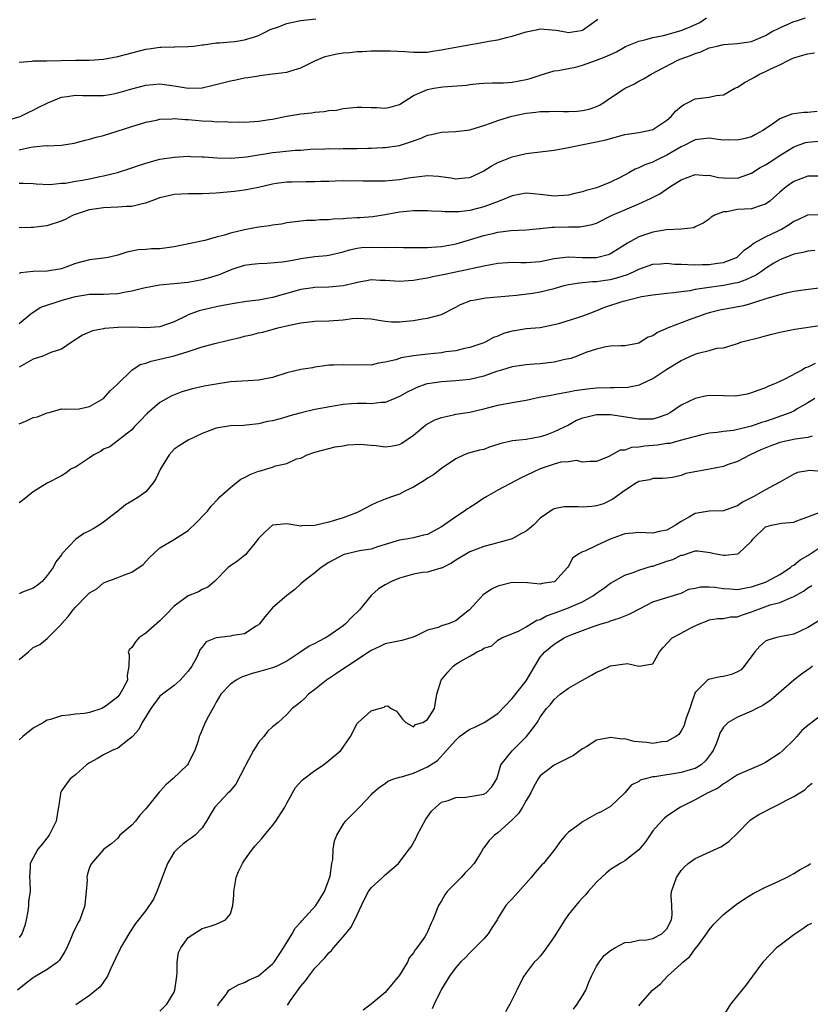
# Model space of a CAD drawing. Units: inches. Extents: x 2571000 to 2574000, y 1509000 to 1512000.
# Drawn here: x 2571409 to 2571521, y 1509531 to 1509671 of the extents above; entities that cross this region are included whole.
import ezdxf

# ---------------------------------------------------------------- set-up
doc = ezdxf.new("R2010")
doc.units = ezdxf.units.IN
doc.header["$MEASUREMENT"] = 0
doc.layers.add('LD25711509_2ft', color=80, linetype='Continuous')

msp = doc.modelspace()

# ---------------------------------------------------------------- linework, layer by layer
at = {"layer": 'LD25711509_2ft'}
for points, elevation in [([(2571407, 1509656.38), (2571409.13, 1509657), (2571410.37, 1509657.63), (2571411, 1509657.88), (2571411.71, 1509658.29), (2571413.06, 1509658.94), (2571415, 1509659.76), (2571415.83, 1509659.83), (2571417, 1509660.04), (2571417.98, 1509659.98), (2571419.96, 1509659.96), (2571421, 1509659.99), (2571422.17, 1509660.17), (2571423, 1509660.34), (2571425, 1509660.92), (2571427, 1509661.46), (2571429, 1509661.65), (2571431, 1509661.37), (2571433, 1509661.01), (2571435, 1509661.07), (2571436.55, 1509661.45), (2571439, 1509662.07), (2571439.79, 1509662.22), (2571441, 1509662.48), (2571441.48, 1509662.52), (2571443, 1509662.79), (2571443.2, 1509662.8), (2571445, 1509663.03), (2571447, 1509663.29), (2571447.45, 1509663.45), (2571449, 1509663.91), (2571451, 1509664.9), (2571452.48, 1509665.52), (2571454.13, 1509665.87), (2571455, 1509666.04), (2571455.9, 1509666.1), (2571457, 1509666.23), (2571457.76, 1509666.24), (2571459, 1509666.3), (2571461, 1509666.34), (2571461.67, 1509666.33), (2571463.76, 1509666.24), (2571465, 1509666.11), (2571465.85, 1509666.15), (2571467, 1509666.14), (2571467.71, 1509666.29), (2571469, 1509666.45), (2571469.44, 1509666.56), (2571471, 1509666.82), (2571475, 1509667.53), (2571475.7, 1509667.7), (2571477, 1509667.9), (2571478.23, 1509668.23), (2571479, 1509668.38), (2571481, 1509669.02), (2571482.67, 1509669.33), (2571483, 1509669.42), (2571484.71, 1509669.29), (2571485.27, 1509669.27), (2571486.57, 1509669), (2571487, 1509668.94), (2571487.57, 1509669), (2571488.8, 1509669.2), (2571489, 1509669.26), (2571491, 1509670.68), (2571491.17, 1509670.83)], 9566), ([(2571409, 1509652.26), (2571410.65, 1509652.65), (2571411, 1509652.71), (2571412.86, 1509652.86), (2571413, 1509652.85), (2571415, 1509652.91), (2571416.81, 1509653.19), (2571418.38, 1509653.62), (2571419, 1509653.76), (2571419.92, 1509654.07), (2571421, 1509654.32), (2571422.92, 1509654.92), (2571425, 1509655.6), (2571427, 1509656.2), (2571428.49, 1509656.49), (2571429, 1509656.61), (2571430.67, 1509656.67), (2571431, 1509656.71), (2571432.57, 1509656.57), (2571433, 1509656.56), (2571435, 1509656.38), (2571436.35, 1509656.35), (2571437, 1509656.26), (2571438.28, 1509656.28), (2571439, 1509656.18), (2571440.24, 1509656.24), (2571441, 1509656.21), (2571443, 1509656.35), (2571444.56, 1509656.56), (2571445, 1509656.64), (2571446.96, 1509657.04), (2571449, 1509657.37), (2571450.5, 1509657.5), (2571451, 1509657.6), (2571452.31, 1509657.69), (2571453, 1509657.85), (2571454.08, 1509657.92), (2571455, 1509658.11), (2571457, 1509658.3), (2571457.67, 1509658.33), (2571459, 1509658.26), (2571459.74, 1509658.26), (2571461, 1509658.19), (2571461.67, 1509658.33), (2571463, 1509658.68), (2571465, 1509659.96), (2571466.68, 1509660.68), (2571467, 1509660.85), (2571467.89, 1509661), (2571469.19, 1509661.19), (2571472.54, 1509661.46), (2571473, 1509661.55), (2571474.34, 1509661.66), (2571475, 1509661.74), (2571476.22, 1509661.78), (2571477.78, 1509661.78), (2571479, 1509661.86), (2571481, 1509662.23), (2571481.59, 1509662.41), (2571483, 1509662.87), (2571485, 1509663.46), (2571485.53, 1509663.53), (2571487, 1509663.81), (2571488.02, 1509664.02), (2571489, 1509664.27), (2571490.99, 1509664.99), (2571492.45, 1509665.55), (2571493, 1509665.82), (2571493.81, 1509666.19), (2571495.09, 1509666.91), (2571497, 1509667.71), (2571497.87, 1509667.87), (2571499, 1509668.21), (2571500.5, 1509668.5), (2571503, 1509669.19), (2571504.28, 1509669.72), (2571505.64, 1509670.36), (2571506.61, 1509671)], 9564), ([(2571409, 1509647.54), (2571409.55, 1509647.55), (2571411, 1509647.49), (2571411.44, 1509647.44), (2571413.34, 1509647.34), (2571415, 1509647.52), (2571415.56, 1509647.56), (2571417, 1509647.83), (2571417.98, 1509647.98), (2571419, 1509648.16), (2571420.47, 1509648.47), (2571421, 1509648.56), (2571422.96, 1509649.04), (2571425, 1509649.7), (2571425.94, 1509650.06), (2571427.46, 1509650.54), (2571429, 1509650.92), (2571431, 1509651.25), (2571433, 1509651.37), (2571433.34, 1509651.34), (2571435, 1509651.29), (2571435.26, 1509651.26), (2571437.12, 1509651.12), (2571439.09, 1509651.09), (2571441.28, 1509651.28), (2571443, 1509651.57), (2571443.66, 1509651.66), (2571445, 1509651.87), (2571446, 1509652), (2571448.21, 1509652.21), (2571449, 1509652.24), (2571450.34, 1509652.34), (2571452.42, 1509652.42), (2571453, 1509652.45), (2571454.43, 1509652.43), (2571455, 1509652.45), (2571457, 1509652.44), (2571458.5, 1509652.5), (2571459, 1509652.49), (2571460.58, 1509652.58), (2571461, 1509652.59), (2571463, 1509652.9), (2571464.59, 1509653.41), (2571465, 1509653.56), (2571466.08, 1509653.92), (2571467, 1509654.34), (2571467.56, 1509654.44), (2571469, 1509654.77), (2571471, 1509654.86), (2571473, 1509655.11), (2571475, 1509655.73), (2571476.09, 1509656.09), (2571477, 1509656.43), (2571478.95, 1509657.05), (2571481, 1509657.48), (2571482.39, 1509657.61), (2571483, 1509657.71), (2571484.3, 1509657.7), (2571485, 1509657.76), (2571486.29, 1509657.71), (2571487, 1509657.72), (2571488.23, 1509657.77), (2571489, 1509657.84), (2571489.94, 1509658.06), (2571491, 1509658.42), (2571491.4, 1509658.6), (2571492.05, 1509659), (2571493, 1509659.65), (2571495.07, 1509661), (2571496.37, 1509661.64), (2571497, 1509661.99), (2571497.67, 1509662.33), (2571498.77, 1509663), (2571502.56, 1509665), (2571502.87, 1509665.13), (2571504.34, 1509665.66), (2571505, 1509665.96), (2571505.82, 1509666.18), (2571507, 1509666.72), (2571507.23, 1509666.77), (2571508.12, 1509667), (2571509, 1509667.21), (2571511, 1509667.36), (2571513, 1509667.65), (2571515, 1509668.48), (2571515.84, 1509669), (2571517, 1509669.58), (2571519, 1509670.5), (2571519.41, 1509670.59), (2571520.66, 1509671)], 9562), ([(2571409, 1509664.71), (2571410.87, 1509664.87), (2571411, 1509664.89), (2571412.9, 1509664.9), (2571417, 1509664.97), (2571419, 1509664.98), (2571421, 1509665.13), (2571423, 1509665.52), (2571425, 1509666.05), (2571427, 1509666.56), (2571427.4, 1509666.6), (2571429, 1509666.85), (2571429.16, 1509666.84), (2571431, 1509666.9), (2571431.11, 1509666.89), (2571433, 1509666.92), (2571433.76, 1509667), (2571435, 1509667.19), (2571435.19, 1509667.19), (2571437, 1509667.47), (2571437.45, 1509667.45), (2571439, 1509667.6), (2571439.65, 1509667.65), (2571441, 1509667.86), (2571442.26, 1509668.26), (2571443, 1509668.51), (2571444.01, 1509669), (2571444.65, 1509669.35), (2571445.67, 1509669.67), (2571447, 1509670.19), (2571447.65, 1509670.35), (2571449, 1509670.61), (2571451.12, 1509670.87)], 9568), ([(2571409, 1509641.25), (2571410.69, 1509641.31), (2571411, 1509641.31), (2571412.5, 1509641.5), (2571413, 1509641.54), (2571415, 1509642.18), (2571415.57, 1509642.43), (2571416.64, 1509643), (2571417, 1509643.15), (2571419, 1509643.8), (2571421, 1509644.1), (2571423, 1509644.17), (2571424.26, 1509644.26), (2571425, 1509644.28), (2571426.69, 1509644.69), (2571427, 1509644.73), (2571428.66, 1509645.34), (2571429, 1509645.48), (2571431, 1509645.97), (2571433, 1509646.07), (2571435, 1509646.06), (2571437, 1509646.17), (2571439.58, 1509646.42), (2571441, 1509646.58), (2571443, 1509646.99), (2571445, 1509647.46), (2571445.52, 1509647.52), (2571447, 1509647.73), (2571447.73, 1509647.73), (2571449.77, 1509647.77), (2571451, 1509647.76), (2571451.83, 1509647.83), (2571453, 1509647.84), (2571453.89, 1509647.89), (2571455, 1509647.91), (2571455.89, 1509647.89), (2571457, 1509647.91), (2571457.86, 1509647.86), (2571459, 1509647.88), (2571459.85, 1509647.85), (2571461, 1509647.89), (2571461.96, 1509647.96), (2571463, 1509648.06), (2571464.28, 1509648.28), (2571465, 1509648.38), (2571466.59, 1509648.59), (2571467, 1509648.62), (2571468.54, 1509648.54), (2571470.3, 1509648.3), (2571471, 1509648.14), (2571472.3, 1509648.3), (2571473, 1509648.35), (2571474.43, 1509649), (2571474.79, 1509649.21), (2571475, 1509649.3), (2571476.04, 1509649.96), (2571477, 1509650.46), (2571477.37, 1509650.63), (2571478.31, 1509651), (2571479, 1509651.28), (2571481, 1509651.74), (2571485, 1509652.21), (2571487, 1509652.58), (2571488.84, 1509653), (2571491, 1509653.38), (2571492.31, 1509653.69), (2571495, 1509654.42), (2571497, 1509654.74), (2571498.39, 1509655), (2571499, 1509655.16), (2571501, 1509656.46), (2571501.61, 1509657), (2571502.23, 1509657.77), (2571503, 1509658.43), (2571503.33, 1509658.67), (2571504.02, 1509659), (2571505, 1509659.5), (2571507, 1509659.75), (2571507.96, 1509659.96), (2571509, 1509660.07), (2571510.64, 1509661), (2571511, 1509661.18), (2571512.11, 1509661.89), (2571513, 1509662.34), (2571513.43, 1509662.57), (2571514.12, 1509663), (2571515, 1509663.38), (2571515.82, 1509663.82), (2571517, 1509664.35), (2571518.31, 1509665), (2571518.79, 1509665.21), (2571519, 1509665.34), (2571520.31, 1509665.69), (2571521, 1509665.91), (2571521.96, 1509666.04)], 9560), ([(2571522.31, 1509657.69), (2571521, 1509657.55), (2571520.44, 1509657.56), (2571519, 1509657.39), (2571518.66, 1509657.34), (2571517.89, 1509657), (2571517, 1509656.69), (2571515.82, 1509655.82), (2571514.61, 1509655), (2571513.55, 1509654.45), (2571513, 1509654.13), (2571512.11, 1509653.89), (2571511, 1509653.62), (2571509.67, 1509653.67), (2571509, 1509653.65), (2571508.28, 1509653.72), (2571507, 1509653.9), (2571506.19, 1509653.81), (2571505, 1509653.71), (2571504.54, 1509653.46), (2571503.62, 1509653), (2571503, 1509652.71), (2571501, 1509651.51), (2571499.91, 1509651), (2571499.3, 1509650.7), (2571499, 1509650.53), (2571497.84, 1509650.16), (2571497, 1509649.71), (2571496.46, 1509649.54), (2571495.6, 1509649), (2571494.34, 1509648.34), (2571493, 1509647.67), (2571491.35, 1509647), (2571491, 1509646.89), (2571489.51, 1509646.49), (2571489, 1509646.31), (2571487.92, 1509646.08), (2571487, 1509645.83), (2571485, 1509645.7), (2571484.22, 1509645.77), (2571483, 1509645.95), (2571481.98, 1509646.02), (2571481, 1509646.12), (2571479, 1509645.76), (2571477.18, 1509645), (2571475, 1509644.17), (2571473, 1509643.66), (2571471.49, 1509643.49), (2571469.45, 1509643.45), (2571469, 1509643.51), (2571467.54, 1509643.54), (2571467, 1509643.6), (2571465.62, 1509643.62), (2571465, 1509643.61), (2571463, 1509643.43), (2571461, 1509643.04), (2571459.23, 1509642.77), (2571457.36, 1509642.64), (2571457, 1509642.64), (2571455.46, 1509642.54), (2571455, 1509642.48), (2571453.58, 1509642.42), (2571453, 1509642.31), (2571451.68, 1509642.32), (2571451, 1509642.24), (2571449.78, 1509642.22), (2571449, 1509642.14), (2571447, 1509641.89), (2571446.27, 1509641.73), (2571445, 1509641.59), (2571444.53, 1509641.47), (2571443, 1509641.29), (2571441, 1509640.92), (2571439, 1509640.44), (2571438.14, 1509640.14), (2571437, 1509639.85), (2571435.39, 1509639.39), (2571433.53, 1509639), (2571431, 1509638.5), (2571429, 1509638.22), (2571427.8, 1509638.2), (2571427, 1509638.14), (2571425.92, 1509638.08), (2571425, 1509637.9), (2571424.27, 1509637.73), (2571423, 1509637.3), (2571421.66, 1509637), (2571421, 1509636.89), (2571419, 1509636.67), (2571417, 1509636.14), (2571415, 1509635.39), (2571413, 1509635.03), (2571411, 1509635.02), (2571409.21, 1509634.79), (2571409, 1509634.73)], 9558), ([(2571409, 1509627.64), (2571410.65, 1509629), (2571411, 1509629.25), (2571412.08, 1509629.92), (2571415.09, 1509630.91), (2571417, 1509631.45), (2571419, 1509631.76), (2571421, 1509631.79), (2571421.85, 1509631.85), (2571423, 1509631.89), (2571424.13, 1509632.13), (2571425, 1509632.26), (2571426.69, 1509632.69), (2571428.91, 1509633.09), (2571433, 1509633.51), (2571435, 1509633.85), (2571435.9, 1509634.1), (2571437.43, 1509634.57), (2571439, 1509635.24), (2571439.37, 1509635.37), (2571441, 1509635.88), (2571442.02, 1509636.02), (2571443, 1509636.13), (2571444.16, 1509636.16), (2571446.36, 1509636.36), (2571447, 1509636.49), (2571448.8, 1509636.8), (2571449, 1509636.85), (2571451, 1509637.14), (2571452.71, 1509637.29), (2571453, 1509637.34), (2571455, 1509637.78), (2571455.93, 1509638.07), (2571457, 1509638.3), (2571457.61, 1509638.39), (2571459, 1509638.45), (2571461, 1509638.4), (2571462.44, 1509638.44), (2571463.6, 1509638.4), (2571465.57, 1509638.43), (2571467, 1509638.4), (2571467.54, 1509638.46), (2571469, 1509638.54), (2571471.06, 1509638.95), (2571475, 1509640.1), (2571476.46, 1509640.46), (2571477, 1509640.57), (2571478.8, 1509640.8), (2571481, 1509640.91), (2571482.91, 1509641.09), (2571483, 1509641.09), (2571484.71, 1509641.29), (2571485, 1509641.27), (2571487, 1509641.35), (2571488.64, 1509641.36), (2571490.35, 1509641.65), (2571491, 1509641.88), (2571493.19, 1509643), (2571495, 1509643.77), (2571497, 1509644.59), (2571498.65, 1509645.35), (2571499.96, 1509646.04), (2571501.4, 1509647), (2571503, 1509648.01), (2571505, 1509648.76), (2571506.63, 1509648.63), (2571507, 1509648.65), (2571508.33, 1509648.33), (2571509, 1509648.27), (2571511, 1509648.26), (2571513, 1509648.96), (2571514.25, 1509649.75), (2571515, 1509650.16), (2571515.52, 1509650.48), (2571517, 1509651.48), (2571519, 1509652.71), (2571520.69, 1509653.31), (2571521, 1509653.37), (2571522.5, 1509653.5)], 9556), ([(2571522.54, 1509648.54), (2571521, 1509648.55), (2571519, 1509647.75), (2571517.9, 1509647), (2571517, 1509646.26), (2571515.61, 1509645), (2571515, 1509644.54), (2571514.36, 1509644.36), (2571513, 1509643.91), (2571511, 1509643.79), (2571509.49, 1509643.49), (2571509, 1509643.48), (2571507.74, 1509643), (2571507.28, 1509642.72), (2571507, 1509642.45), (2571506.14, 1509641.86), (2571505, 1509641.33), (2571504.79, 1509641.21), (2571503, 1509641), (2571500.89, 1509640.89), (2571499, 1509640.59), (2571497, 1509639.94), (2571495.4, 1509639), (2571493, 1509637.51), (2571492.64, 1509637.37), (2571491.18, 1509637), (2571491, 1509636.96), (2571488.96, 1509636.96), (2571487, 1509637.02), (2571485, 1509636.78), (2571483, 1509636.38), (2571481, 1509636.22), (2571480.22, 1509636.22), (2571479, 1509636.26), (2571477, 1509636.13), (2571475, 1509635.74), (2571473.41, 1509635.41), (2571473, 1509635.31), (2571469.43, 1509634.57), (2571469, 1509634.46), (2571467.76, 1509634.24), (2571467, 1509634.05), (2571466.06, 1509633.93), (2571465, 1509633.7), (2571464.31, 1509633.69), (2571463, 1509633.56), (2571461, 1509633.73), (2571460.26, 1509633.74), (2571459, 1509633.82), (2571458.34, 1509633.66), (2571457, 1509633.46), (2571456.65, 1509633.35), (2571455, 1509632.96), (2571453, 1509632.77), (2571451, 1509632.74), (2571450.7, 1509632.7), (2571449, 1509632.44), (2571445, 1509631.32), (2571443, 1509630.94), (2571441.27, 1509630.73), (2571439.54, 1509630.46), (2571438.23, 1509630.23), (2571437, 1509629.98), (2571434.58, 1509629.42), (2571433.39, 1509629), (2571433, 1509628.85), (2571432.68, 1509628.68), (2571431, 1509627.88), (2571429, 1509627.13), (2571427, 1509627), (2571425.12, 1509627.12), (2571423.06, 1509627.06), (2571421.11, 1509626.89), (2571421, 1509626.86), (2571419.42, 1509626.58), (2571419, 1509626.39), (2571418.02, 1509625.98), (2571416.52, 1509625), (2571415, 1509623.96), (2571413.49, 1509623.49), (2571413, 1509623.25), (2571412.38, 1509623), (2571411, 1509622.57), (2571409.99, 1509622.01), (2571409, 1509621.42)], 9554), ([(2571409, 1509613.38), (2571410.16, 1509613.84), (2571411, 1509614.28), (2571411.61, 1509614.39), (2571413, 1509614.94), (2571413.24, 1509615), (2571415, 1509615.51), (2571415.44, 1509615.44), (2571417.51, 1509615.51), (2571419, 1509615.82), (2571421, 1509616.99), (2571421.94, 1509618.06), (2571422.96, 1509619), (2571424.98, 1509621.02), (2571426.2, 1509621.8), (2571427, 1509622), (2571427.73, 1509622.27), (2571429, 1509622.54), (2571431, 1509623.03), (2571433, 1509623.63), (2571433.99, 1509623.99), (2571435, 1509624.29), (2571436.8, 1509624.8), (2571438.73, 1509625.27), (2571440.37, 1509625.64), (2571441, 1509625.8), (2571442, 1509626), (2571443, 1509626.28), (2571443.59, 1509626.41), (2571445.73, 1509627), (2571447.38, 1509627.38), (2571449, 1509627.73), (2571451, 1509627.97), (2571453, 1509628.01), (2571455, 1509628.15), (2571456.31, 1509628.31), (2571457, 1509628.37), (2571459, 1509628.27), (2571460.07, 1509628.07), (2571461, 1509627.93), (2571461.87, 1509627.87), (2571463, 1509627.84), (2571463.96, 1509627.96), (2571465, 1509628.05), (2571466.29, 1509628.29), (2571467, 1509628.37), (2571469, 1509628.91), (2571471, 1509629.92), (2571471.69, 1509630.31), (2571473.13, 1509630.87), (2571473.75, 1509631), (2571475, 1509631.23), (2571475.27, 1509631.27), (2571479.63, 1509631.63), (2571481.91, 1509631.91), (2571483, 1509632.1), (2571485, 1509632.59), (2571486.42, 1509633), (2571487, 1509633.14), (2571488.59, 1509633.41), (2571490.41, 1509633.59), (2571491, 1509633.6), (2571492.21, 1509633.79), (2571493, 1509633.88), (2571493.89, 1509634.11), (2571495.41, 1509634.59), (2571496.33, 1509635), (2571497, 1509635.34), (2571499, 1509636.04), (2571500.08, 1509636.08), (2571501, 1509636.18), (2571502.06, 1509636.06), (2571503, 1509636.05), (2571503.98, 1509635.98), (2571505, 1509635.96), (2571505.99, 1509635.99), (2571507, 1509636.01), (2571508.19, 1509636.19), (2571509, 1509636.29), (2571510.87, 1509637), (2571511, 1509637.08), (2571511.98, 1509638.02), (2571513, 1509638.75), (2571513.13, 1509638.87), (2571513.35, 1509639), (2571515, 1509639.9), (2571516.71, 1509640.71), (2571517.28, 1509641), (2571518.35, 1509641.65), (2571519, 1509642.14), (2571519.62, 1509642.38), (2571521, 1509643.05), (2571523, 1509643.07)], 9552), ([(2571522.01, 1509637.99), (2571521, 1509637.88), (2571520.31, 1509637.69), (2571519, 1509637.44), (2571517, 1509636.66), (2571516.16, 1509636.16), (2571515, 1509635.43), (2571514.41, 1509635), (2571513.57, 1509634.43), (2571513, 1509634.21), (2571512.2, 1509633.8), (2571511, 1509633.41), (2571510.67, 1509633.33), (2571509, 1509632.99), (2571507, 1509632.73), (2571506.66, 1509632.66), (2571505, 1509632.45), (2571504.28, 1509632.28), (2571503, 1509632.12), (2571501.95, 1509631.95), (2571501, 1509631.87), (2571499, 1509631.64), (2571497.39, 1509631.39), (2571495.72, 1509631), (2571495.16, 1509630.84), (2571495, 1509630.81), (2571494.73, 1509630.73), (2571492.13, 1509629.87), (2571491, 1509629.41), (2571489.91, 1509629), (2571489, 1509628.64), (2571488.45, 1509628.45), (2571485.58, 1509627.58), (2571485, 1509627.42), (2571483, 1509627.02), (2571481, 1509626.85), (2571479.4, 1509626.6), (2571479, 1509626.52), (2571477.79, 1509626.21), (2571477, 1509625.81), (2571476.38, 1509625.62), (2571475.29, 1509625), (2571475, 1509624.87), (2571473, 1509624.21), (2571472.04, 1509624.04), (2571471, 1509623.76), (2571469.59, 1509623.59), (2571469, 1509623.48), (2571467, 1509623.27), (2571465, 1509623.03), (2571463.26, 1509622.74), (2571462.47, 1509622.47), (2571461, 1509622.11), (2571460.02, 1509621.98), (2571459, 1509621.73), (2571458.26, 1509621.74), (2571457, 1509621.7), (2571455, 1509621.77), (2571453.69, 1509621.69), (2571453, 1509621.69), (2571452.37, 1509621.63), (2571451, 1509621.42), (2571450.65, 1509621.35), (2571449, 1509621.08), (2571447, 1509620.6), (2571445, 1509619.98), (2571443.74, 1509619.74), (2571443, 1509619.57), (2571441.5, 1509619.5), (2571439, 1509619.32), (2571437, 1509619.02), (2571435.29, 1509618.71), (2571433.64, 1509618.36), (2571432.08, 1509617.92), (2571430.66, 1509617.34), (2571429, 1509616.39), (2571427.16, 1509614.84), (2571426.2, 1509613.8), (2571425.4, 1509613), (2571425, 1509612.53), (2571421.9, 1509610.1), (2571421, 1509609.77), (2571420.56, 1509609.44), (2571419.63, 1509609), (2571419, 1509608.55), (2571417, 1509607.25), (2571416.39, 1509607), (2571415.63, 1509606.37), (2571415, 1509606.01), (2571412.97, 1509604.97), (2571411, 1509603.72), (2571409.5, 1509602.5), (2571409, 1509602.16)], 9550), ([(2571523, 1509632.66), (2571520.35, 1509632.35), (2571519, 1509632.14), (2571517.93, 1509631.93), (2571517, 1509631.7), (2571515.18, 1509631.18), (2571513.42, 1509630.58), (2571513, 1509630.48), (2571511.86, 1509630.14), (2571508.51, 1509629.49), (2571507, 1509629.15), (2571506.51, 1509629), (2571504.13, 1509628.13), (2571501.17, 1509627), (2571499.64, 1509626.36), (2571499, 1509625.87), (2571498.34, 1509625.66), (2571497, 1509624.84), (2571496.79, 1509624.79), (2571495, 1509624.45), (2571494.47, 1509624.47), (2571493, 1509624.38), (2571492.31, 1509624.31), (2571491, 1509623.99), (2571489.49, 1509623.49), (2571488.23, 1509623), (2571487.33, 1509622.67), (2571486.5, 1509622.5), (2571485, 1509622.13), (2571483, 1509621.89), (2571482.15, 1509621.85), (2571481, 1509621.77), (2571480.35, 1509621.65), (2571479, 1509621.48), (2571477.5, 1509621), (2571476.79, 1509620.79), (2571475, 1509620.16), (2571473, 1509619.67), (2571471, 1509619.47), (2571469, 1509619.36), (2571467, 1509619.07), (2571466.77, 1509619), (2571465.48, 1509618.52), (2571465, 1509618.31), (2571464.12, 1509617.88), (2571463, 1509617.27), (2571462.34, 1509617), (2571461, 1509616.41), (2571460.4, 1509616.4), (2571459, 1509616.22), (2571458.27, 1509616.27), (2571457, 1509616.27), (2571456.22, 1509616.22), (2571455, 1509616.11), (2571453.94, 1509615.94), (2571451, 1509615.41), (2571449.05, 1509614.95), (2571447.46, 1509614.54), (2571447, 1509614.38), (2571446.09, 1509614.09), (2571445, 1509613.83), (2571444.28, 1509613.72), (2571443, 1509613.38), (2571440.84, 1509613.16), (2571439, 1509613.09), (2571437, 1509612.76), (2571435, 1509612), (2571433, 1509611.07), (2571431.73, 1509610.27), (2571431, 1509609.77), (2571430.32, 1509609), (2571429.05, 1509607), (2571428.42, 1509605.58), (2571428.05, 1509605), (2571427, 1509603.74), (2571425.99, 1509603), (2571425, 1509602.39), (2571424.12, 1509601.88), (2571423, 1509600.98), (2571421, 1509599.42), (2571420.35, 1509599), (2571419.51, 1509598.49), (2571419, 1509598.2), (2571418.19, 1509597.81), (2571417.04, 1509597), (2571415.08, 1509594.92), (2571415, 1509594.8), (2571414.22, 1509593.78), (2571413.84, 1509593), (2571413, 1509591.84), (2571412.26, 1509591), (2571411.57, 1509590.43), (2571411, 1509590.08), (2571409.47, 1509589.47), (2571409, 1509589.26)], 9548), ([(2571409, 1509579.92), (2571410.34, 1509581), (2571411, 1509581.62), (2571411.93, 1509582.07), (2571413, 1509582.9), (2571415, 1509584.95), (2571415.03, 1509585), (2571415.94, 1509586.06), (2571416.69, 1509587), (2571417, 1509587.35), (2571418.63, 1509589), (2571419, 1509589.41), (2571420.02, 1509589.98), (2571421, 1509590.8), (2571423, 1509591.57), (2571423.96, 1509591.96), (2571425, 1509592.34), (2571426.6, 1509593.4), (2571427, 1509593.84), (2571427.54, 1509594.46), (2571428.14, 1509595), (2571429, 1509595.8), (2571430.92, 1509596.92), (2571433, 1509598.22), (2571433.39, 1509598.61), (2571433.81, 1509599), (2571435.75, 1509601), (2571436.29, 1509601.71), (2571437.26, 1509602.74), (2571437.49, 1509603), (2571439, 1509604.33), (2571439.83, 1509605), (2571440.49, 1509605.51), (2571441, 1509605.75), (2571441.82, 1509606.18), (2571443, 1509606.64), (2571443.29, 1509606.71), (2571444.18, 1509607), (2571445, 1509607.24), (2571445.42, 1509607.42), (2571447, 1509607.75), (2571448.41, 1509608.41), (2571449, 1509608.52), (2571449.92, 1509609), (2571451, 1509609.38), (2571453.9, 1509610.1), (2571455, 1509610.25), (2571455.61, 1509610.39), (2571457.49, 1509610.51), (2571459, 1509610.35), (2571459.7, 1509610.3), (2571461, 1509610.13), (2571461.77, 1509610.23), (2571463, 1509610.45), (2571463.35, 1509610.65), (2571465, 1509611.77), (2571466.77, 1509613.23), (2571468.04, 1509613.96), (2571469, 1509614.3), (2571470.66, 1509614.66), (2571471, 1509614.75), (2571473, 1509615.05), (2571475, 1509615.51), (2571477, 1509616.05), (2571479, 1509616.41), (2571481, 1509616.74), (2571482.85, 1509617.15), (2571484.53, 1509617.47), (2571485, 1509617.54), (2571486.21, 1509617.79), (2571487, 1509617.91), (2571487.89, 1509618.11), (2571489.65, 1509618.35), (2571491, 1509618.47), (2571493, 1509618.54), (2571493.48, 1509618.52), (2571495.43, 1509618.57), (2571497.1, 1509618.9), (2571497.29, 1509619), (2571499, 1509619.8), (2571501, 1509621.14), (2571503, 1509622.38), (2571503.44, 1509622.56), (2571504.35, 1509623), (2571505, 1509623.29), (2571505.42, 1509623.42), (2571507, 1509623.8), (2571508.1, 1509624.1), (2571509, 1509624.19), (2571510.71, 1509624.71), (2571511, 1509624.76), (2571511.65, 1509625), (2571514.31, 1509625.69), (2571515, 1509625.89), (2571515.91, 1509626.09), (2571517, 1509626.39), (2571517.5, 1509626.5), (2571519.17, 1509626.83), (2571523, 1509627.37)], 9546), ([(2571522.06, 1509621.94), (2571521, 1509621.42), (2571520.68, 1509621.32), (2571520.13, 1509621), (2571517.71, 1509619.71), (2571517, 1509619.38), (2571516.16, 1509619), (2571515.33, 1509618.67), (2571515, 1509618.49), (2571513.89, 1509618.11), (2571513, 1509617.76), (2571512.39, 1509617.61), (2571511, 1509617.34), (2571510.68, 1509617.32), (2571509, 1509617.34), (2571507, 1509617.4), (2571506.64, 1509617.36), (2571505, 1509616.97), (2571503, 1509616.01), (2571501.51, 1509615), (2571501, 1509614.72), (2571499.73, 1509614.27), (2571499, 1509614.05), (2571497.97, 1509614.03), (2571497, 1509614.03), (2571493, 1509614.68), (2571491, 1509614.68), (2571489.65, 1509614.35), (2571489, 1509614.17), (2571488.16, 1509613.84), (2571487, 1509613.2), (2571485, 1509612.23), (2571483.77, 1509611.77), (2571483, 1509611.53), (2571481, 1509611.17), (2571479.04, 1509610.96), (2571477.42, 1509610.58), (2571477, 1509610.43), (2571475.9, 1509610.1), (2571475, 1509609.76), (2571474.37, 1509609.63), (2571472.79, 1509609.21), (2571472.19, 1509609), (2571471, 1509608.43), (2571469, 1509607.05), (2571467.85, 1509606.15), (2571467, 1509605.69), (2571466.62, 1509605.38), (2571465, 1509604.38), (2571463.86, 1509603.86), (2571463, 1509603.41), (2571461.88, 1509603), (2571461, 1509602.69), (2571459.78, 1509602.22), (2571459, 1509601.84), (2571457.4, 1509601), (2571457, 1509600.82), (2571455, 1509600.05), (2571453.6, 1509599.6), (2571453, 1509599.43), (2571451, 1509598.95), (2571449.11, 1509598.89), (2571449, 1509598.88), (2571447, 1509599.19), (2571445, 1509598.99), (2571443.93, 1509598.07), (2571443, 1509597.09), (2571442.5, 1509596.5), (2571441.29, 1509595), (2571441.17, 1509594.83), (2571441, 1509594.68), (2571440.07, 1509593.93), (2571439, 1509593.25), (2571438.67, 1509593), (2571436.72, 1509591), (2571435.81, 1509590.19), (2571435, 1509589.89), (2571434.47, 1509589.53), (2571433, 1509588.96), (2571431, 1509587.51), (2571429.78, 1509586.22), (2571429, 1509585.44), (2571427, 1509583.66), (2571426.01, 1509583), (2571425.54, 1509582.46), (2571425, 1509581.65), (2571424.66, 1509581.34), (2571424.49, 1509581), (2571424.61, 1509580.61), (2571424.58, 1509579), (2571424.34, 1509577.66), (2571424.37, 1509577), (2571423.68, 1509575.68), (2571423.29, 1509575), (2571423, 1509574.64), (2571421.38, 1509573.38), (2571421, 1509573.1), (2571420.74, 1509573), (2571419, 1509572.39), (2571418.28, 1509572.28), (2571417, 1509572.16), (2571416.03, 1509572.03), (2571415, 1509571.92), (2571413.43, 1509571.43), (2571413, 1509571.32), (2571412.47, 1509571), (2571411, 1509570.18), (2571409.51, 1509569), (2571409, 1509568.54)], 9544), ([(2571521.97, 1509617), (2571521, 1509616.34), (2571519.49, 1509615.49), (2571519, 1509615.19), (2571518.6, 1509615), (2571515.95, 1509614.05), (2571515, 1509613.72), (2571514.44, 1509613.56), (2571513, 1509613.05), (2571510.44, 1509612.44), (2571509, 1509612.31), (2571508.13, 1509612.13), (2571507, 1509612.05), (2571505.78, 1509611.78), (2571502.89, 1509611), (2571501.39, 1509610.61), (2571501, 1509610.58), (2571499.64, 1509610.36), (2571497.79, 1509610.21), (2571497, 1509610.07), (2571495.98, 1509610.02), (2571495, 1509609.66), (2571494.35, 1509609.65), (2571492.76, 1509608.76), (2571491, 1509608.04), (2571490.04, 1509608.04), (2571489, 1509607.93), (2571488.17, 1509608.17), (2571487, 1509607.98), (2571485.93, 1509607.93), (2571485, 1509607.65), (2571482.97, 1509607), (2571481, 1509606.03), (2571480.28, 1509605.72), (2571477, 1509603.97), (2571475.31, 1509603), (2571475.13, 1509602.87), (2571475, 1509602.81), (2571473.91, 1509602.09), (2571473, 1509601.51), (2571472.67, 1509601.33), (2571472.23, 1509601), (2571471, 1509600.16), (2571469, 1509598.74), (2571467.85, 1509598.15), (2571467, 1509597.69), (2571466.44, 1509597.56), (2571465, 1509597.18), (2571463.98, 1509597), (2571463, 1509596.85), (2571459.91, 1509595.91), (2571459, 1509595.61), (2571457.34, 1509595.34), (2571455.77, 1509595), (2571455.15, 1509594.85), (2571455, 1509594.79), (2571453, 1509593.69), (2571451.87, 1509593), (2571451, 1509592.22), (2571449.36, 1509591), (2571449, 1509590.67), (2571448.15, 1509589.85), (2571447, 1509589), (2571445, 1509587.26), (2571444.73, 1509587), (2571443.94, 1509586.06), (2571443.15, 1509585), (2571443, 1509584.86), (2571442.67, 1509584.67), (2571441, 1509583.6), (2571439.35, 1509583.35), (2571439, 1509583.25), (2571437, 1509583.01), (2571435.58, 1509582.42), (2571435, 1509581.67), (2571434.68, 1509581.32), (2571434.57, 1509581), (2571434.17, 1509580.17), (2571433.5, 1509579), (2571433, 1509578.29), (2571431.86, 1509577), (2571431, 1509576.23), (2571429.34, 1509575), (2571429, 1509574.71), (2571427.69, 1509573), (2571426.47, 1509571), (2571426.02, 1509569.98), (2571425.09, 1509569), (2571425, 1509568.89), (2571424.64, 1509568.64), (2571423, 1509567.35), (2571422.22, 1509567), (2571421, 1509566.39), (2571420.13, 1509565.87), (2571419, 1509565.27), (2571418.55, 1509565), (2571417, 1509563.57), (2571416.25, 1509563), (2571415.71, 1509562.29), (2571415, 1509561.29), (2571414.9, 1509561.1), (2571414.87, 1509561), (2571414.87, 1509560.87), (2571414.57, 1509559), (2571414.51, 1509558.51), (2571414.25, 1509557), (2571413.27, 1509555), (2571412.27, 1509553.73), (2571411.64, 1509553), (2571410.55, 1509551), (2571410.55, 1509550.55), (2571410.46, 1509549), (2571410.51, 1509548.51), (2571410.55, 1509547), (2571410.35, 1509545.65), (2571410.34, 1509545), (2571410.23, 1509544.23), (2571409.99, 1509543), (2571409.8, 1509542.2), (2571409.38, 1509541), (2571409, 1509540.46)], 9542), ([(2571521.62, 1509611.62), (2571521, 1509611.44), (2571519.21, 1509611.21), (2571517, 1509610.72), (2571515.73, 1509610.27), (2571514.31, 1509609.69), (2571512.81, 1509609), (2571511, 1509608.03), (2571509.54, 1509607.54), (2571509, 1509607.33), (2571507.05, 1509606.95), (2571503.67, 1509606.33), (2571503, 1509606.07), (2571501.78, 1509605.78), (2571501, 1509605.68), (2571500.37, 1509605.63), (2571499, 1509605.6), (2571498.56, 1509605.44), (2571497, 1509605.2), (2571496.88, 1509605.12), (2571496.66, 1509605), (2571495, 1509603.92), (2571493.31, 1509602.69), (2571491.96, 1509602.04), (2571491, 1509601.73), (2571490.34, 1509601.66), (2571489, 1509601.55), (2571488.39, 1509601.61), (2571487, 1509601.59), (2571486.39, 1509601.61), (2571485, 1509601.3), (2571484.78, 1509601.22), (2571483, 1509599.98), (2571482.04, 1509599), (2571481.48, 1509598.52), (2571481, 1509598.16), (2571480.24, 1509597.76), (2571479, 1509597.07), (2571476.29, 1509596.29), (2571475, 1509595.95), (2571473, 1509595.23), (2571471, 1509594.04), (2571470.39, 1509593.61), (2571469.16, 1509593), (2571469, 1509592.9), (2571468.88, 1509592.88), (2571467, 1509592.35), (2571466.27, 1509592.27), (2571465, 1509592.05), (2571463, 1509591.46), (2571461.87, 1509591), (2571461, 1509590.51), (2571460.05, 1509589.95), (2571458.99, 1509589.01), (2571457.31, 1509587), (2571456.14, 1509585.86), (2571455.33, 1509585), (2571455, 1509584.71), (2571453, 1509583.29), (2571452.5, 1509583), (2571451.5, 1509582.5), (2571451, 1509582.21), (2571450.17, 1509581.83), (2571449.02, 1509581), (2571447, 1509579.69), (2571445.6, 1509579), (2571445, 1509578.74), (2571443, 1509578.17), (2571442.07, 1509577.93), (2571441, 1509577.56), (2571440.57, 1509577.43), (2571439.81, 1509577), (2571439, 1509576.45), (2571437.66, 1509575), (2571437, 1509573.87), (2571436.7, 1509573.3), (2571436.49, 1509573), (2571435.88, 1509571.88), (2571435.44, 1509571), (2571435, 1509569.95), (2571434.69, 1509569.31), (2571434.56, 1509569), (2571434.4, 1509568.4), (2571433.94, 1509567), (2571433.61, 1509566.39), (2571433, 1509565.15), (2571432.91, 1509565), (2571430.82, 1509563), (2571429.83, 1509562.17), (2571429, 1509561.22), (2571428.88, 1509561.12), (2571427, 1509558.75), (2571426.16, 1509557.84), (2571425.51, 1509557), (2571425, 1509556.42), (2571423.32, 1509555), (2571423, 1509554.6), (2571422.18, 1509553.82), (2571421.05, 1509553), (2571419.28, 1509551), (2571419.16, 1509550.84), (2571419, 1509550.43), (2571418.66, 1509549.34), (2571418.61, 1509549), (2571418.64, 1509548.64), (2571418.52, 1509547), (2571418.37, 1509545.63), (2571418.34, 1509545), (2571417.63, 1509543), (2571417.4, 1509542.6), (2571417, 1509541.79), (2571416.7, 1509541.3), (2571416.34, 1509540.34), (2571415.75, 1509539), (2571415.5, 1509538.5), (2571414.73, 1509537.27), (2571414.47, 1509537), (2571413, 1509535.94), (2571411.13, 1509534.87), (2571411, 1509534.75), (2571409.99, 1509534.01), (2571408.79, 1509533)], 9540), ([(2571523.45, 1509606.55), (2571521.25, 1509606.75), (2571521, 1509606.72), (2571519.51, 1509606.49), (2571519, 1509606.26), (2571517, 1509605.12), (2571516.83, 1509605), (2571515, 1509604), (2571513.24, 1509603), (2571511.74, 1509602.26), (2571511, 1509601.73), (2571510.45, 1509601.55), (2571509, 1509601.02), (2571507, 1509601), (2571505, 1509600.66), (2571504.18, 1509600.18), (2571503, 1509599.52), (2571502.2, 1509599), (2571501, 1509598.3), (2571499.91, 1509598.09), (2571499, 1509597.85), (2571497, 1509597.97), (2571496.14, 1509597.86), (2571495, 1509597.76), (2571492.93, 1509597), (2571491, 1509596.13), (2571489.33, 1509595.33), (2571489, 1509595.22), (2571488.56, 1509595), (2571487.65, 1509594.35), (2571487, 1509593.17), (2571486.86, 1509593), (2571485.08, 1509591), (2571485, 1509590.96), (2571483.26, 1509590.73), (2571483, 1509590.65), (2571481.18, 1509590.82), (2571479, 1509590.86), (2571477, 1509590.35), (2571476.09, 1509589.91), (2571474.88, 1509589.12), (2571472.95, 1509587), (2571471.88, 1509586.12), (2571471, 1509585.43), (2571469.91, 1509585), (2571469, 1509584.69), (2571468.49, 1509584.49), (2571467, 1509584.08), (2571465.21, 1509583.21), (2571464.62, 1509583), (2571463.35, 1509582.65), (2571461, 1509582.16), (2571460.23, 1509581.77), (2571459, 1509581.22), (2571458.7, 1509581), (2571455.64, 1509579), (2571455.27, 1509578.73), (2571454.07, 1509577.93), (2571452.64, 1509577), (2571451, 1509575.68), (2571450.09, 1509575), (2571449.55, 1509574.45), (2571449, 1509573.94), (2571448.5, 1509573.5), (2571447.79, 1509573), (2571447, 1509572.15), (2571445.79, 1509571), (2571445, 1509570.38), (2571444.28, 1509569.72), (2571443.73, 1509569), (2571443, 1509568.16), (2571442.26, 1509567), (2571441.19, 1509565), (2571441, 1509564.59), (2571439.75, 1509562.25), (2571439, 1509561.36), (2571438.85, 1509561.15), (2571438.69, 1509561), (2571436.81, 1509559), (2571436.12, 1509557.88), (2571435.62, 1509557), (2571435, 1509556.05), (2571433.98, 1509555), (2571433.41, 1509554.59), (2571433, 1509554.31), (2571432.25, 1509553.75), (2571431.43, 1509553), (2571431, 1509552.58), (2571430.06, 1509551), (2571429.52, 1509549.52), (2571429.29, 1509549), (2571428.56, 1509547), (2571428.07, 1509545.93), (2571427, 1509544.29), (2571425.52, 1509542.48), (2571424.74, 1509541.26), (2571423.96, 1509539.96), (2571423.41, 1509539), (2571423.29, 1509538.71), (2571423, 1509538.21), (2571421.98, 1509535.98), (2571421.56, 1509535), (2571420.51, 1509533.49), (2571419, 1509532.26), (2571417.06, 1509530.94)], 9538), ([(2571429, 1509530.02), (2571429.97, 1509531), (2571431, 1509532.71), (2571431.1, 1509533), (2571431.37, 1509535), (2571431.45, 1509535.45), (2571431.45, 1509537), (2571431.63, 1509538.37), (2571431.96, 1509539), (2571433, 1509540.47), (2571435, 1509541.75), (2571435.97, 1509542.03), (2571437, 1509542.37), (2571438.29, 1509543), (2571439, 1509543.86), (2571439.34, 1509545), (2571439.51, 1509546.49), (2571439.47, 1509547), (2571439.81, 1509549), (2571440.16, 1509549.84), (2571440.7, 1509551), (2571441, 1509551.46), (2571442.12, 1509553), (2571442.52, 1509553.48), (2571443.46, 1509554.54), (2571443.83, 1509555), (2571445, 1509556.38), (2571445.47, 1509557), (2571446.19, 1509558.19), (2571446.71, 1509559), (2571447, 1509559.56), (2571448.25, 1509561.75), (2571449.2, 1509562.8), (2571449.45, 1509563), (2571451, 1509564.16), (2571452.21, 1509565), (2571453, 1509565.58), (2571454.68, 1509567), (2571456.07, 1509569), (2571457, 1509570.83), (2571457.14, 1509571), (2571459, 1509572.63), (2571460.14, 1509573), (2571460.82, 1509573.18), (2571461, 1509573.33), (2571461.36, 1509573.36), (2571461.83, 1509573), (2571462.61, 1509572.61), (2571463, 1509572.04), (2571463.46, 1509571.46), (2571463.89, 1509571), (2571465, 1509570.36), (2571465.3, 1509570.7), (2571466.32, 1509571), (2571467, 1509571.4), (2571467.99, 1509573), (2571468.3, 1509575), (2571468.95, 1509577), (2571469.87, 1509578.13), (2571470.62, 1509579), (2571471, 1509579.25), (2571471.65, 1509579.65), (2571473, 1509580.42), (2571474.06, 1509581), (2571474.71, 1509581.29), (2571475, 1509581.56), (2571476.11, 1509581.89), (2571477, 1509582.67), (2571477.54, 1509583), (2571480.02, 1509584.02), (2571481, 1509584.57), (2571482.5, 1509585.5), (2571483, 1509585.62), (2571483.88, 1509586.12), (2571485, 1509586.52), (2571487, 1509587.28), (2571487.51, 1509587.51), (2571489, 1509588.13), (2571490.56, 1509589), (2571491, 1509589.36), (2571491.99, 1509590.01), (2571493, 1509590.77), (2571495, 1509591.9), (2571496.33, 1509592.33), (2571497, 1509592.63), (2571498.82, 1509593.18), (2571499, 1509593.19), (2571500.33, 1509593.67), (2571501, 1509593.87), (2571501.85, 1509594.15), (2571503, 1509594.73), (2571503.24, 1509594.76), (2571505, 1509595.34), (2571505.36, 1509595.36), (2571507.14, 1509595.14), (2571507.7, 1509595), (2571509, 1509594.73), (2571509.28, 1509594.72), (2571511, 1509594.92), (2571511.06, 1509594.94), (2571511.16, 1509595), (2571513, 1509596.74), (2571513.19, 1509597), (2571515, 1509598.74), (2571515.18, 1509598.82), (2571515.82, 1509599), (2571517.28, 1509599.28), (2571519, 1509599.41), (2571519.69, 1509599.69), (2571521, 1509600.17), (2571523, 1509600.96)], 9536), ([(2571437.21, 1509530.79), (2571437.32, 1509531), (2571438.39, 1509532.39), (2571438.8, 1509533), (2571439, 1509533.13), (2571440.2, 1509533.8), (2571441, 1509534.1), (2571441.59, 1509534.41), (2571443, 1509535.05), (2571445, 1509536.73), (2571445.2, 1509537), (2571445.92, 1509538.08), (2571446.56, 1509539), (2571447.78, 1509541), (2571448.19, 1509541.81), (2571449, 1509542.65), (2571449.15, 1509542.85), (2571451.11, 1509545), (2571451.82, 1509546.18), (2571452.36, 1509547), (2571453, 1509548.65), (2571453.17, 1509549.17), (2571453.41, 1509551), (2571453.56, 1509551.56), (2571453.6, 1509553), (2571453.79, 1509554.21), (2571454.12, 1509555), (2571455, 1509556.52), (2571455.34, 1509557), (2571457, 1509558.64), (2571457.32, 1509559), (2571459, 1509560.72), (2571459.22, 1509561), (2571460.16, 1509561.84), (2571461, 1509562.35), (2571461.35, 1509562.65), (2571462.21, 1509563), (2571463, 1509563.23), (2571463.28, 1509563.28), (2571465, 1509563.8), (2571467, 1509564.7), (2571468.39, 1509565.61), (2571469.71, 1509567), (2571471, 1509568.48), (2571471.55, 1509569), (2571472.37, 1509569.63), (2571473, 1509570.03), (2571473.69, 1509570.31), (2571475.02, 1509570.98), (2571477, 1509572.28), (2571479, 1509574.38), (2571481, 1509576.93), (2571482.21, 1509579), (2571483, 1509580.25), (2571483.67, 1509581), (2571485, 1509582.12), (2571486.42, 1509583), (2571487, 1509583.28), (2571487.47, 1509583.47), (2571489, 1509584.04), (2571490.68, 1509584.68), (2571491.64, 1509585), (2571492.71, 1509585.29), (2571493, 1509585.43), (2571494.22, 1509585.78), (2571495.63, 1509586.37), (2571497.19, 1509587.19), (2571499, 1509588.1), (2571501, 1509588.73), (2571503, 1509589.33), (2571504.1, 1509589.9), (2571505, 1509590.05), (2571505.74, 1509590.26), (2571507, 1509590.26), (2571507.81, 1509590.19), (2571509, 1509590.03), (2571509.96, 1509589.96), (2571511, 1509589.87), (2571511.94, 1509590.06), (2571513, 1509590.23), (2571513.56, 1509590.44), (2571515, 1509590.92), (2571515.2, 1509591), (2571517, 1509592.02), (2571518.52, 1509593), (2571518.77, 1509593.23), (2571519, 1509593.34), (2571519.91, 1509594.09), (2571521, 1509594.69), (2571523, 1509596.01)], 9534), ([(2571447.12, 1509530.88), (2571447.18, 1509531), (2571447.54, 1509531.54), (2571448.78, 1509533.22), (2571449, 1509533.56), (2571449.67, 1509534.33), (2571450.12, 1509535), (2571451, 1509536.11), (2571452.42, 1509537.58), (2571453, 1509538.29), (2571453.36, 1509538.64), (2571453.64, 1509539), (2571455, 1509540.56), (2571456.12, 1509541.88), (2571456.69, 1509543), (2571457.61, 1509545), (2571458.06, 1509545.94), (2571458.63, 1509547), (2571459, 1509547.54), (2571460.61, 1509549), (2571461, 1509549.38), (2571462.87, 1509551), (2571463, 1509551.15), (2571464.38, 1509553), (2571464.65, 1509553.35), (2571465.38, 1509554.62), (2571465.51, 1509555), (2571466.74, 1509557.26), (2571467, 1509557.61), (2571467.57, 1509558.43), (2571468.15, 1509559), (2571469, 1509559.67), (2571469.92, 1509559.92), (2571471, 1509560.35), (2571472.41, 1509560.41), (2571473, 1509560.48), (2571475, 1509560.82), (2571475.3, 1509561), (2571476.13, 1509561.87), (2571476.84, 1509563), (2571477, 1509563.46), (2571477.42, 1509565), (2571479.02, 1509566.98), (2571481.03, 1509569), (2571481.91, 1509570.09), (2571482.54, 1509571), (2571483, 1509571.75), (2571483.91, 1509573), (2571484.44, 1509573.56), (2571485, 1509574.25), (2571485.85, 1509575), (2571487, 1509575.88), (2571489, 1509577), (2571490.3, 1509577.7), (2571491, 1509578.12), (2571491.62, 1509578.38), (2571492.86, 1509579), (2571493, 1509579.06), (2571495.37, 1509579.37), (2571497, 1509579), (2571499, 1509579.3), (2571499.93, 1509581), (2571500.42, 1509581.58), (2571501.74, 1509583), (2571503, 1509583.69), (2571504.46, 1509584.46), (2571505.62, 1509585), (2571506.63, 1509585.37), (2571507, 1509585.56), (2571508.24, 1509585.75), (2571509, 1509585.77), (2571510.01, 1509585.99), (2571511, 1509585.99), (2571511.71, 1509586.29), (2571513, 1509586.68), (2571513.75, 1509587), (2571515.67, 1509587.67), (2571517, 1509588.04), (2571518.79, 1509588.79), (2571519, 1509588.86), (2571520.37, 1509589.63), (2571521, 1509590.12), (2571521.58, 1509590.42)], 9532), ([(2571522.56, 1509585.44), (2571521, 1509584.5), (2571519, 1509583.53), (2571517, 1509583.15), (2571516.39, 1509583), (2571515.31, 1509582.69), (2571515, 1509582.53), (2571514.18, 1509581.82), (2571513.46, 1509581), (2571511.98, 1509579), (2571511.51, 1509578.49), (2571511, 1509578.2), (2571510.18, 1509577.82), (2571509, 1509577.51), (2571508.53, 1509577.47), (2571506.9, 1509577.1), (2571506.77, 1509577), (2571505, 1509575.23), (2571504.41, 1509573.59), (2571504.25, 1509573), (2571503.75, 1509571.75), (2571503.51, 1509571), (2571503.42, 1509570.58), (2571503, 1509569.82), (2571502.7, 1509569.3), (2571502.26, 1509569), (2571501, 1509568.3), (2571500.27, 1509568.27), (2571499, 1509568.03), (2571498.14, 1509568.14), (2571496.32, 1509568.32), (2571495, 1509568.66), (2571494.62, 1509568.62), (2571493, 1509568.88), (2571492.81, 1509568.81), (2571491, 1509568.49), (2571489.61, 1509567.61), (2571489, 1509567.24), (2571488.69, 1509567), (2571487.7, 1509566.3), (2571485, 1509564.95), (2571483, 1509563.41), (2571482.7, 1509563), (2571482.09, 1509561.91), (2571481.64, 1509561), (2571481, 1509559.94), (2571480.5, 1509559), (2571479.93, 1509558.07), (2571479, 1509557.17), (2571477, 1509555.34), (2571476.5, 1509555), (2571475.74, 1509554.26), (2571475, 1509553.22), (2571474.88, 1509553.12), (2571474.6, 1509552.6), (2571473.6, 1509551), (2571473, 1509550.31), (2571472.36, 1509549.64), (2571471.79, 1509549), (2571471, 1509548.25), (2571469.78, 1509547), (2571469.47, 1509546.53), (2571469, 1509545.7), (2571468.55, 1509545), (2571467.76, 1509543), (2571467.49, 1509542.51), (2571467, 1509541.3), (2571466.89, 1509541.11), (2571466.84, 1509541), (2571466.59, 1509540.59), (2571465.47, 1509539), (2571465.25, 1509538.75), (2571465, 1509538.31), (2571464.39, 1509537.61), (2571464.13, 1509537), (2571463, 1509535.13), (2571461, 1509532.66), (2571459, 1509531.04), (2571457.84, 1509530.16)], 9530), ([(2571521.67, 1509579), (2571521.31, 1509578.69), (2571520.12, 1509577.87), (2571518.99, 1509577.01), (2571515.8, 1509574.2), (2571514.59, 1509573.41), (2571513.73, 1509573), (2571513, 1509572.59), (2571511, 1509571.77), (2571509.7, 1509571), (2571509, 1509570.31), (2571508.51, 1509569.49), (2571508.37, 1509569), (2571507.96, 1509567.96), (2571507.54, 1509567), (2571507.33, 1509566.67), (2571506.46, 1509565.54), (2571505.86, 1509565), (2571505, 1509564.46), (2571504.27, 1509564.27), (2571503, 1509563.88), (2571501.65, 1509563.65), (2571501, 1509563.58), (2571499.27, 1509563.27), (2571499, 1509563.26), (2571497.9, 1509563), (2571497.21, 1509562.79), (2571497, 1509562.62), (2571495.92, 1509562.08), (2571495, 1509561.03), (2571493, 1509559.06), (2571491.67, 1509558.33), (2571491, 1509558.01), (2571489, 1509556.89), (2571488.54, 1509556.54), (2571487, 1509555.41), (2571486.59, 1509555), (2571485.87, 1509554.13), (2571485.06, 1509553), (2571483.44, 1509551), (2571483.22, 1509550.78), (2571482.28, 1509549.72), (2571481.71, 1509549), (2571481, 1509548.17), (2571479, 1509545.98), (2571478.52, 1509545.48), (2571478.11, 1509545), (2571477, 1509543.21), (2571476.88, 1509543), (2571476.14, 1509541.86), (2571475.62, 1509541), (2571475, 1509540.31), (2571473.35, 1509538.65), (2571473, 1509538.32), (2571472.37, 1509537.63), (2571471.68, 1509537), (2571471, 1509536.22), (2571470.12, 1509535), (2571469, 1509533.13), (2571467.93, 1509531), (2571467.64, 1509530.36)], 9528), ([(2571523, 1509572.1), (2571521, 1509570.59), (2571520.16, 1509569.84), (2571519.42, 1509569), (2571519, 1509568.55), (2571517.43, 1509567), (2571517, 1509566.62), (2571515, 1509565.31), (2571514.34, 1509565), (2571511, 1509563.59), (2571509.47, 1509562.53), (2571509, 1509562.29), (2571508.29, 1509561.71), (2571506.95, 1509561.05), (2571506.82, 1509561), (2571505, 1509560.01), (2571502.91, 1509559), (2571501, 1509557.71), (2571500.61, 1509557.39), (2571500.24, 1509557), (2571499, 1509555.64), (2571497.93, 1509554.07), (2571497, 1509552.94), (2571495, 1509551.36), (2571494.35, 1509551), (2571493, 1509550.13), (2571492.38, 1509549.62), (2571491.71, 1509549), (2571491, 1509548.32), (2571489.81, 1509547), (2571489.44, 1509546.56), (2571489, 1509546.12), (2571488.47, 1509545.53), (2571487, 1509543.73), (2571486.47, 1509543), (2571485, 1509540.58), (2571483.52, 1509538.48), (2571483, 1509537.84), (2571482.59, 1509537.41), (2571482.16, 1509537), (2571481, 1509535.45), (2571480.68, 1509535), (2571480.11, 1509533.89), (2571479.69, 1509533), (2571479, 1509531.69), (2571478.68, 1509531), (2571478.06, 1509529.94)], 9526), ([(2571487.7, 1509530.3), (2571488.25, 1509531), (2571489, 1509532.21), (2571489.46, 1509533), (2571489.88, 1509534.12), (2571490.3, 1509535), (2571491, 1509536.42), (2571491.37, 1509537), (2571492.09, 1509537.91), (2571493, 1509538.62), (2571493.2, 1509538.8), (2571493.6, 1509539), (2571495, 1509539.78), (2571495.8, 1509539.8), (2571497, 1509540.11), (2571498.13, 1509540.13), (2571499, 1509540.32), (2571500.28, 1509541), (2571501, 1509541.71), (2571501.63, 1509543), (2571501.72, 1509543.72), (2571501.7, 1509545), (2571501.61, 1509546.39), (2571501.66, 1509547), (2571502.04, 1509548.04), (2571502.34, 1509549), (2571503, 1509549.97), (2571503.47, 1509550.53), (2571504, 1509551), (2571505, 1509551.71), (2571508.63, 1509553.37), (2571509, 1509553.6), (2571509.84, 1509554.16), (2571511, 1509555.28), (2571512.67, 1509557), (2571512.84, 1509557.16), (2571514.04, 1509557.96), (2571516.07, 1509559), (2571517, 1509559.45), (2571517.97, 1509559.97), (2571519, 1509560.48), (2571519.84, 1509561), (2571520.55, 1509561.45), (2571521, 1509561.89), (2571521.62, 1509562.38)], 9524), ([(2571497, 1509530.78), (2571497.17, 1509531), (2571498.95, 1509533), (2571500.09, 1509533.91), (2571501.05, 1509535), (2571503, 1509536.73), (2571503.26, 1509537), (2571504.23, 1509537.77), (2571505, 1509538.86), (2571505.07, 1509538.93), (2571505.45, 1509539.45), (2571506.63, 1509541), (2571507, 1509541.59), (2571507.64, 1509542.36), (2571509, 1509543.74), (2571510.82, 1509545.18), (2571512.01, 1509545.99), (2571513.26, 1509546.74), (2571515, 1509547.63), (2571516.15, 1509548.15), (2571517.95, 1509549), (2571519, 1509549.57), (2571519.89, 1509550.11), (2571521, 1509550.71), (2571521.17, 1509550.83), (2571521.4, 1509551)], 9522), ([(2571521.52, 1509542.48), (2571521, 1509542.22), (2571520.3, 1509541.7), (2571519, 1509540.88), (2571517, 1509539.36), (2571516.57, 1509539), (2571514.61, 1509537), (2571513.13, 1509535), (2571512.25, 1509533.75), (2571511.64, 1509533), (2571511, 1509532.25), (2571510.03, 1509531), (2571509, 1509529.42)], 9520)]:
    msp.add_lwpolyline(points, dxfattribs=dict(at, elevation=elevation))

doc.saveas('drawing.dxf')
